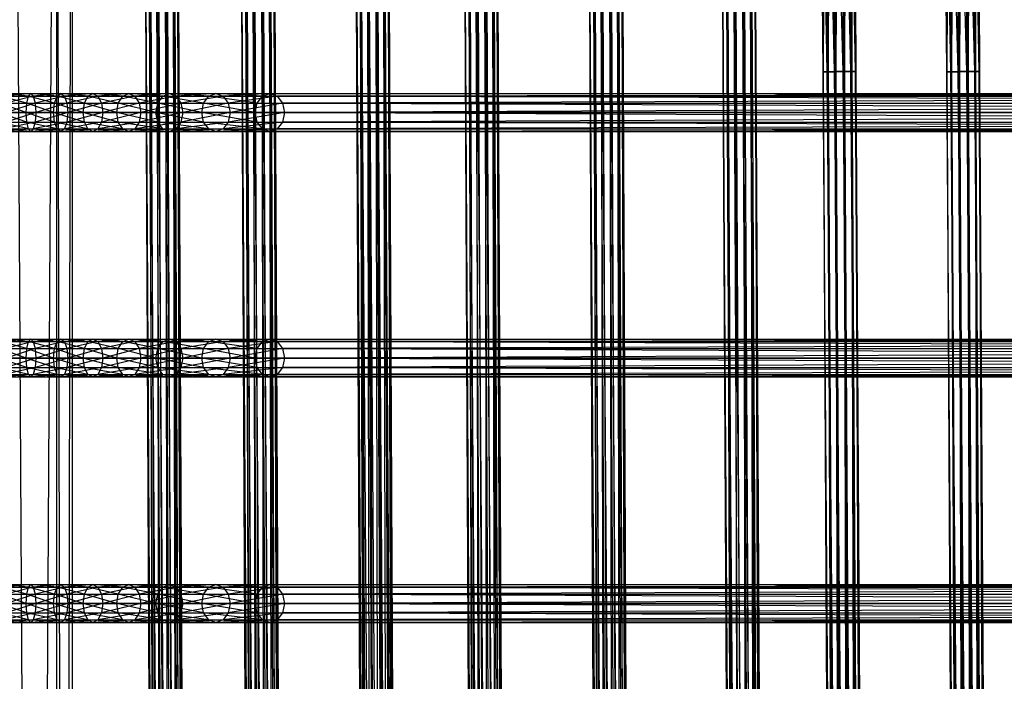
# Model space of a CAD drawing. Units: millimetres. Extents: x -298 to 2507, y -1378 to 2396.
# Drawn here: x 945 to 1162, y 707 to 853 of the extents above; entities that cross this region are included whole.
import ezdxf

# ---------------------------------------------------------------- set-up
doc = ezdxf.new("R2010")
doc.units = ezdxf.units.MM
doc.header["$MEASUREMENT"] = 0
doc.layers.add('Rithuvud etc', color=7, linetype='Continuous')
doc.styles.add('GENERATED_STYLE_1', font='txt')
doc.dimstyles.new('GENERATED_STYLE__2', dxfattribs={"dimtxt": 30, "dimasz": 2.375, "dimexe": 0.18, "dimexo": 73, "dimgap": 0.09, "dimtad": 1, "dimtih": 1, "dimtoh": 1, "dimdec": 0, "dimzin": 0, "dimdsep": 46, "dimtxsty": 'GENERATED_STYLE_1', "dimblk": 'ARROWHEAD_6', "dimblk1": 'ARROWHEAD_6', "dimblk2": 'ARROWHEAD_6', "dimcen": 0.09, "dimclrd": 256, "dimclre": 256, "dimclrt": 256, "dimadec": 0, "dimazin": 0, "dimtfac": 1, "dimtdec": 4, "dimtmove": 0, "dimatfit": 3, "dimfxl": 1, "dimtolj": 1, "dimtzin": 0, "dimarcsym": 0})

# ---------------------------------------------------------------- blocks, each defined once
blk = doc.blocks.new('New Object 1(22)')
at = {"linetype": 'Continuous', "ltscale": 1000}
for p, q in [((-613.62, -201.63), (-613.62, 269.5)), ((-613.62, 269.5), (-611.52, -201.2)), ((-611.52, 269.92), (-611.52, -201.2)), ((-611.52, 269.92), (-609.43, -201.63)), ((-609.43, -201.63), (-609.43, 269.5)), ((-609.43, 269.5), (-607.91, -202.81)), ((-559.5, -201.63), (-559.5, 269.5)), ((-559.5, 269.5), (-557.4, -201.2)), ((-557.4, 269.92), (-557.4, -201.2)), ((-557.4, 269.92), (-555.31, -201.63)), ((-555.31, -201.63), (-555.31, 269.5)), ((-555.31, 269.5), (-553.79, -202.81)), ((-505.38, -201.63), (-505.38, 269.5)), ((-505.38, 269.5), (-503.28, -201.2)), ((-503.28, 269.92), (-503.28, -201.2)), ((-503.28, 269.92), (-501.2, -201.63)), ((-501.2, -201.63), (-501.2, 269.5)), ((-501.2, 269.5), (-499.67, -202.81)), ((-615.14, -202.81), (-615.14, 268.31)), ((-615.14, 268.31), (-613.62, -201.63)), ((-607.91, -202.81), (-607.91, 268.31)), ((-607.91, 268.31), (-607.35, -204.4)), ((-561.02, -202.81), (-561.02, 268.31)), ((-561.02, 268.31), (-559.5, -201.63)), ((-553.79, -202.81), (-553.79, 268.31)), ((-553.79, 268.31), (-553.23, -204.4)), ((-506.9, -202.81), (-506.9, 268.31)), ((-506.9, 268.31), (-505.38, -201.63)), ((-499.67, -202.81), (-499.67, 268.31)), ((-499.67, 268.31), (-499.11, -204.4)), ((-615.7, -204.4), (-615.7, 266.71)), ((-615.7, 266.71), (-615.14, -202.81)), ((-615.14, 265.08), (-615.7, -204.4)), ((-615.14, -206), (-615.14, 265.08)), ((-607.91, 265.08), (-609.43, -207.18)), ((-607.35, 266.71), (-607.91, -206)), ((-607.91, -206), (-607.91, 265.08)), ((-607.35, -204.4), (-607.35, 266.71)), ((-561.58, -204.4), (-561.58, 266.71)), ((-561.58, 266.71), (-561.02, -202.81)), ((-561.02, 265.08), (-561.58, -204.4)), ((-561.02, -206), (-561.02, 265.08)), ((-553.79, 265.08), (-555.31, -207.18)), ((-553.23, 266.71), (-553.79, -206)), ((-553.79, -206), (-553.79, 265.08)), ((-553.23, -204.4), (-553.23, 266.71)), ((-507.46, -204.4), (-507.46, 266.71)), ((-507.46, 266.71), (-506.9, -202.81)), ((-506.9, 265.08), (-507.46, -204.4)), ((-506.9, -206), (-506.9, 265.08)), ((-499.67, 265.08), (-501.2, -207.18)), ((-499.11, 266.71), (-499.67, -206)), ((-499.67, -206), (-499.67, 265.08)), ((-499.11, -204.4), (-499.11, 266.71)), ((-613.62, 263.91), (-615.14, -206)), ((-613.62, -207.18), (-613.62, 263.91)), ((-611.52, 263.47), (-613.62, -207.18)), ((-609.43, 263.91), (-611.52, -207.61)), ((-611.52, -207.61), (-611.52, 263.47)), ((-609.43, -207.18), (-609.43, 263.91)), ((-559.5, 263.91), (-561.02, -206)), ((-559.5, -207.18), (-559.5, 263.91)), ((-557.4, 263.47), (-559.5, -207.18)), ((-555.31, 263.91), (-557.4, -207.61)), ((-557.4, -207.61), (-557.4, 263.47)), ((-555.31, -207.18), (-555.31, 263.91)), ((-505.38, 263.91), (-506.9, -206)), ((-505.38, -207.18), (-505.38, 263.91)), ((-503.28, 263.47), (-505.38, -207.18)), ((-501.2, 263.91), (-503.28, -207.61)), ((-503.28, -207.61), (-503.28, 263.47)), ((-501.2, -207.18), (-501.2, 263.91)), ((-78.7, -44.82), (-620.58, -48)), ((-620.58, -48), (-78.7, -44.89)), ((-620.57, -47.93), (-78.7, -44.82)), ((-78.7, -44.89), (-620.57, -49.01)), ((-620.57, -48.82), (-78.7, -45.73)), ((-78.7, -45.73), (-620.57, -47.93)), ((-620.57, -49.01), (-78.7, -45.92)), ((-78.7, -45.92), (-620.57, -50.72)), ((-78.7, -47.35), (-620.57, -48.82)), ((-620.57, -50.72), (-78.7, -47.62)), ((-620.55, -50.46), (-78.7, -47.35)), ((-78.7, -47.62), (-620.55, -52.64)), ((-620.57, -47.93), (-709.53, -48.64)), ((-709.53, -48.64), (-620.58, -48)), ((-709.51, -48.57), (-620.57, -47.93)), ((-620.58, -48), (-709.51, -49.67)), ((-620.57, -48.82), (-709.51, -48.57)), ((-709.51, -49.67), (-620.57, -49.01)), ((-709.43, -49.48), (-620.57, -48.82)), ((-620.57, -49.01), (-709.43, -51.36)), ((-620.55, -50.46), (-709.43, -49.48)), ((-620.57, -47.93), (-620.58, -48)), ((-620.58, -48), (-620.57, -49.01)), ((-620.57, -48.82), (-620.57, -47.93)), ((-620.55, -50.46), (-620.57, -48.82)), ((-620.57, -49.01), (-620.57, -50.72)), ((-78.7, -49.27), (-620.55, -50.46)), ((-620.55, -52.64), (-78.7, -49.54)), ((-620.53, -52.38), (-78.7, -49.27)), ((-78.7, -49.54), (-620.53, -54.28)), ((-709.43, -51.36), (-620.57, -50.72)), ((-709.31, -51.1), (-620.55, -50.46)), ((-620.57, -50.72), (-709.31, -53.29)), ((-620.53, -52.38), (-709.31, -51.1)), ((-620.57, -50.72), (-620.55, -52.64)), ((-620.53, -52.38), (-620.55, -50.46)), ((-78.7, -50.98), (-620.53, -52.38)), ((-620.53, -54.28), (-78.7, -51.17)), ((-620.52, -54.09), (-78.7, -50.98)), ((-78.7, -51.17), (-620.52, -55.17)), ((-78.7, -52), (-620.52, -55.1)), ((-78.7, -52), (-620.52, -54.09)), ((-620.52, -55.17), (-78.7, -52.08)), ((-78.7, -52.08), (-620.52, -55.1)), ((-709.31, -53.29), (-620.55, -52.64)), ((-709.21, -53.03), (-620.53, -52.38)), ((-620.55, -52.64), (-709.21, -54.92)), ((-620.52, -54.09), (-709.21, -53.03)), ((-709.13, -54.73), (-620.52, -54.09)), ((-620.55, -52.64), (-620.53, -54.28)), ((-620.52, -54.09), (-620.53, -52.38)), ((-620.52, -55.1), (-620.52, -54.09)), ((-709.21, -54.92), (-620.53, -54.28)), ((-620.53, -54.28), (-709.13, -55.82)), ((-620.52, -55.1), (-709.13, -54.73)), ((-709.13, -55.82), (-620.52, -55.17)), ((-620.52, -55.1), (-709.09, -55.75)), ((-620.52, -55.17), (-709.09, -55.75)), ((-620.53, -54.28), (-620.52, -55.17)), ((-620.52, -55.17), (-620.52, -55.1)), ((-78.7, -72.08), (-620.58, -75.26)), ((-620.58, -75.26), (-78.7, -72.15)), ((-620.57, -75.19), (-78.7, -72.08)), ((-78.7, -72.15), (-620.57, -76.28)), ((-620.57, -76.08), (-78.7, -72.98)), ((-78.7, -72.98), (-620.57, -75.19)), ((-620.57, -76.28), (-78.7, -73.17)), ((-78.7, -73.17), (-620.57, -77.98)), ((-620.57, -75.19), (-710.1, -75.9)), ((-710.1, -75.9), (-620.58, -75.26)), ((-710.07, -75.84), (-620.57, -75.19)), ((-620.58, -75.26), (-710.07, -76.92)), ((-620.57, -76.08), (-710.07, -75.84)), ((-620.57, -75.19), (-620.58, -75.26)), ((-620.58, -75.26), (-620.57, -76.28)), ((-78.7, -74.61), (-620.57, -76.08)), ((-620.57, -77.98), (-78.7, -74.87)), ((-620.57, -76.08), (-620.57, -75.19)), ((-620.55, -77.72), (-78.7, -74.61)), ((-78.7, -74.87), (-620.55, -79.9)), ((-710.07, -76.92), (-620.57, -76.28)), ((-710, -76.73), (-620.57, -76.08)), ((-620.57, -76.28), (-710, -78.63)), ((-620.55, -77.72), (-710, -76.73)), ((-710, -78.63), (-620.57, -77.98)), ((-709.88, -78.36), (-620.55, -77.72)), ((-620.57, -77.98), (-709.88, -80.55)), ((-620.55, -77.72), (-620.57, -76.08)), ((-620.57, -76.28), (-620.57, -77.98)), ((-620.57, -77.98), (-620.55, -79.9)), ((-78.7, -76.54), (-620.55, -77.72)), ((-620.55, -79.9), (-78.7, -76.8)), ((-620.53, -79.63), (-620.55, -77.72)), ((-620.53, -79.63), (-78.7, -76.54)), ((-78.7, -76.8), (-620.53, -81.53)), ((-620.53, -79.63), (-709.88, -78.36)), ((-709.88, -80.55), (-620.55, -79.9)), ((-709.78, -80.29), (-620.53, -79.63)), ((-620.55, -79.9), (-709.78, -82.17)), ((-620.52, -81.33), (-709.78, -80.29)), ((-620.55, -79.9), (-620.53, -81.53)), ((-78.7, -78.24), (-620.53, -79.63)), ((-620.53, -81.53), (-78.7, -78.43)), ((-620.52, -81.33), (-620.53, -79.63)), ((-620.52, -81.33), (-78.7, -78.24)), ((-78.7, -78.43), (-620.52, -82.43)), ((-78.7, -79.26), (-620.52, -82.37)), ((-78.7, -79.26), (-620.52, -81.33)), ((-620.52, -82.43), (-78.7, -79.33)), ((-78.7, -79.33), (-620.52, -82.37)), ((-709.78, -82.17), (-620.53, -81.53)), ((-709.7, -81.98), (-620.52, -81.33)), ((-620.53, -81.53), (-709.7, -83.08)), ((-620.52, -82.37), (-709.7, -81.98)), ((-709.7, -83.08), (-620.52, -82.43)), ((-620.52, -82.37), (-709.66, -83.01)), ((-620.52, -82.43), (-709.66, -83.01)), ((-620.53, -81.53), (-620.52, -82.43)), ((-620.52, -82.37), (-620.52, -81.33)), ((-620.52, -82.43), (-620.52, -82.37)), ((-679.4, -97.52), (-78.7, -94.45)), ((-78.7, -94.45), (-679.4, -97.64)), ((-679.4, -97.64), (-78.7, -94.57)), ((-78.7, -94.57), (-679.4, -98.71)), ((-78.7, -95.3), (-679.4, -97.52)), ((-679.39, -98.37), (-78.7, -95.3)), ((-679.4, -98.71), (-78.7, -95.63)), ((-78.7, -95.63), (-679.39, -100.43)), ((-78.7, -96.91), (-679.39, -98.37)), ((-679.39, -100.43), (-78.7, -97.36)), ((-679.37, -99.98), (-78.7, -96.91)), ((-78.7, -97.36), (-679.37, -102.35)), ((-679.37, -101.9), (-78.7, -98.82)), ((-78.7, -98.82), (-679.37, -99.98)), ((-679.37, -102.35), (-78.7, -99.28)), ((-78.7, -99.28), (-679.37, -103.95)), ((-78.7, -100.55), (-679.37, -101.9)), ((-679.37, -103.95), (-78.7, -100.88)), ((-679.35, -103.62), (-78.7, -100.55)), ((-78.7, -100.88), (-679.35, -104.8)), ((-78.7, -101.61), (-679.35, -104.69)), ((-78.7, -101.61), (-679.35, -103.62)), ((-679.35, -104.8), (-78.7, -101.74)), ((-78.7, -101.74), (-679.35, -104.69)), ((-742.27, -127.09), (-78.7, -124.02)), ((-78.7, -124.02), (-742.27, -127.22)), ((-742.27, -127.22), (-78.7, -124.15)), ((-78.7, -124.15), (-742.27, -128.3)), ((-78.7, -124.87), (-742.27, -127.09)), ((-742.27, -128.3), (-78.7, -125.22)), ((-742.26, -127.94), (-78.7, -124.87)), ((-78.7, -125.22), (-742.26, -130.02)), ((-78.7, -126.47), (-742.26, -127.94)), ((-742.26, -130.02), (-78.7, -126.95)), ((-742.24, -129.53), (-78.7, -126.47)), ((-78.7, -126.95), (-742.24, -131.94)), ((-78.7, -128.39), (-742.24, -129.53)), ((-742.24, -131.94), (-78.7, -128.86)), ((-742.22, -131.46), (-78.7, -128.39)), ((-78.7, -128.86), (-742.22, -133.53)), ((-742.22, -133.19), (-78.7, -130.11)), ((-78.7, -130.11), (-742.22, -131.46)), ((-742.22, -133.53), (-78.7, -130.47)), ((-78.7, -130.47), (-742.22, -134.39)), ((-78.7, -131.18), (-742.22, -133.19)), ((-742.22, -134.39), (-78.7, -131.32)), ((-78.7, -131.18), (-742.21, -134.26)), ((-78.7, -131.32), (-742.21, -134.26)), ((-745.23, -154.61), (-78.7, -151.54)), ((-78.7, -151.54), (-745.23, -154.73)), ((-745.23, -154.73), (-78.7, -151.67)), ((-78.7, -151.67), (-745.23, -155.81)), ((-745.23, -155.46), (-78.7, -152.38)), ((-78.7, -152.38), (-745.23, -154.61)), ((-745.23, -155.81), (-78.7, -152.74)), ((-78.7, -152.74), (-745.23, -157.54)), ((-78.7, -153.99), (-745.23, -155.46)), ((-745.21, -157.06), (-78.7, -153.99)), ((-745.23, -157.54), (-78.7, -154.46)), ((-78.7, -154.46), (-745.21, -159.46)), ((-78.7, -155.9), (-745.21, -157.06)), ((-745.19, -158.98), (-78.7, -155.9)), ((-745.21, -159.46), (-78.7, -156.38)), ((-78.7, -156.38), (-745.19, -161.06)), ((-78.7, -157.63), (-745.19, -158.98)), ((-745.19, -161.06), (-78.7, -157.98)), ((-745.18, -160.7), (-78.7, -157.63)), ((-78.7, -157.98), (-745.18, -161.91)), ((-78.7, -158.71), (-745.18, -161.77)), ((-78.7, -158.71), (-745.18, -160.7)), ((-745.18, -161.91), (-78.7, -158.83)), ((-78.7, -158.83), (-745.18, -161.77)), ((-751.94, -178.6), (-78.7, -175.51)), ((-78.7, -175.51), (-751.94, -178.67)), ((-751.94, -178.67), (-78.7, -175.58)), ((-78.7, -175.58), (-751.94, -179.7)), ((-78.7, -176.4), (-751.94, -178.6)), ((-751.94, -179.7), (-78.7, -176.59)), ((-751.93, -179.51), (-78.7, -176.4)), ((-78.7, -176.59), (-751.93, -181.39)), ((-751.93, -181.13), (-78.7, -178.04)), ((-78.7, -178.04), (-751.93, -179.51)), ((-751.93, -181.39), (-78.7, -178.3)), ((-78.7, -178.3), (-751.93, -183.32)), ((-78.7, -179.96), (-751.93, -181.13)), ((-751.91, -183.05), (-78.7, -179.96)), ((-751.93, -183.32), (-78.7, -180.22)), ((-78.7, -180.22), (-751.91, -184.95)), ((-78.7, -181.65), (-751.91, -183.05)), ((-751.91, -184.95), (-78.7, -181.84)), ((-751.89, -184.76), (-78.7, -181.65)), ((-78.7, -181.84), (-751.89, -185.85)), ((-78.7, -182.68), (-751.89, -185.78)), ((-78.7, -182.68), (-751.89, -184.76)), ((-751.89, -185.85), (-78.7, -182.75)), ((-78.7, -182.75), (-751.89, -185.78)), ((-741.6, -203.8), (-78.7, -200.73)), ((-78.7, -200.73), (-741.6, -203.94)), ((-741.6, -203.94), (-78.7, -200.86)), ((-78.7, -200.86), (-741.6, -205)), ((-741.6, -204.65), (-78.7, -201.59)), ((-78.7, -201.59), (-741.6, -203.8)), ((-615.14, -202.81), (-613.62, -201.63)), ((-613.62, -201.63), (-611.52, -201.2)), ((-613.62, -213.56), (-613.62, -201.63)), ((-613.62, -201.63), (-611.52, -213.13)), ((-611.52, -201.2), (-611.52, -213.13)), ((-611.52, -201.2), (-609.43, -213.56)), ((-611.52, -201.2), (-609.43, -201.63)), ((-609.43, -213.56), (-609.43, -201.63)), ((-609.43, -201.63), (-607.91, -214.7)), ((-609.43, -201.63), (-607.91, -202.81)), ((-561.02, -202.81), (-559.5, -201.63)), ((-559.5, -201.63), (-557.4, -201.2)), ((-559.5, -213.56), (-559.5, -201.63)), ((-559.5, -201.63), (-557.4, -213.13)), ((-557.4, -201.2), (-557.4, -213.13)), ((-557.4, -201.2), (-555.31, -213.56)), ((-557.4, -201.2), (-555.31, -201.63)), ((-555.31, -213.56), (-555.31, -201.63)), ((-555.31, -201.63), (-553.79, -214.7)), ((-555.31, -201.63), (-553.79, -202.81)), ((-506.9, -202.81), (-505.38, -201.63)), ((-505.38, -201.63), (-503.28, -201.2)), ((-505.38, -213.56), (-505.38, -201.63)), ((-505.38, -201.63), (-503.28, -213.13)), ((-503.28, -201.2), (-503.28, -213.13)), ((-503.28, -201.2), (-501.2, -213.56)), ((-503.28, -201.2), (-501.2, -201.63)), ((-501.2, -213.56), (-501.2, -201.63)), ((-501.2, -201.63), (-499.67, -214.7)), ((-501.2, -201.63), (-499.67, -202.81)), ((-741.6, -205), (-78.7, -201.93)), ((-78.7, -201.93), (-741.6, -206.73)), ((-78.7, -203.18), (-741.6, -204.65)), ((-741.6, -206.73), (-78.7, -203.66)), ((-741.58, -206.25), (-78.7, -203.18)), ((-78.7, -203.66), (-741.58, -208.65)), ((-615.7, -204.4), (-615.14, -202.81)), ((-615.14, -214.7), (-615.14, -202.81)), ((-615.14, -202.81), (-613.62, -213.56)), ((-607.91, -214.7), (-607.91, -202.81)), ((-607.91, -202.81), (-607.35, -216.27)), ((-607.91, -202.81), (-607.35, -204.4)), ((-561.58, -204.4), (-561.02, -202.81)), ((-561.02, -214.7), (-561.02, -202.81)), ((-561.02, -202.81), (-559.5, -213.56)), ((-553.79, -214.7), (-553.79, -202.81)), ((-553.79, -202.81), (-553.23, -216.27)), ((-553.79, -202.81), (-553.23, -204.4)), ((-507.46, -204.4), (-506.9, -202.81)), ((-506.9, -214.7), (-506.9, -202.81)), ((-506.9, -202.81), (-505.38, -213.56)), ((-499.67, -214.7), (-499.67, -202.81)), ((-499.67, -202.81), (-499.11, -216.27)), ((-499.67, -202.81), (-499.11, -204.4)), ((-78.7, -205.11), (-741.58, -206.25)), ((-741.58, -208.65), (-78.7, -205.57)), ((-741.57, -208.17), (-78.7, -205.11)), ((-78.7, -205.57), (-741.57, -210.25)), ((-615.7, -216.27), (-615.7, -204.4)), ((-615.7, -204.4), (-615.14, -214.7)), ((-615.14, -206), (-615.7, -204.4)), ((-615.14, -206), (-615.7, -216.27)), ((-615.14, -217.85), (-615.14, -206)), ((-613.62, -207.18), (-615.14, -206)), ((-607.91, -206), (-609.43, -218.99)), ((-607.91, -206), (-609.43, -207.18)), ((-607.35, -204.4), (-607.91, -217.85)), ((-607.35, -204.4), (-607.91, -206)), ((-607.91, -217.85), (-607.91, -206)), ((-607.35, -216.27), (-607.35, -204.4)), ((-561.58, -216.27), (-561.58, -204.4)), ((-561.58, -204.4), (-561.02, -214.7)), ((-561.02, -206), (-561.58, -204.4)), ((-561.02, -206), (-561.58, -216.27)), ((-561.02, -217.85), (-561.02, -206)), ((-559.5, -207.18), (-561.02, -206)), ((-553.79, -206), (-555.31, -218.99)), ((-553.79, -206), (-555.31, -207.18)), ((-553.23, -204.4), (-553.79, -217.85)), ((-553.23, -204.4), (-553.79, -206)), ((-553.79, -217.85), (-553.79, -206)), ((-553.23, -216.27), (-553.23, -204.4)), ((-507.46, -216.27), (-507.46, -204.4)), ((-507.46, -204.4), (-506.9, -214.7)), ((-506.9, -206), (-507.46, -204.4)), ((-506.9, -206), (-507.46, -216.27)), ((-506.9, -217.85), (-506.9, -206)), ((-505.38, -207.18), (-506.9, -206)), ((-499.67, -206), (-501.2, -218.99)), ((-499.67, -206), (-501.2, -207.18)), ((-499.11, -204.4), (-499.67, -217.85)), ((-499.11, -204.4), (-499.67, -206)), ((-499.67, -217.85), (-499.67, -206)), ((-499.11, -216.27), (-499.11, -204.4)), ((-741.57, -209.9), (-78.7, -206.82)), ((-78.7, -206.82), (-741.57, -208.17)), ((-741.57, -210.25), (-78.7, -207.18)), ((-78.7, -207.18), (-741.57, -211.1)), ((-78.7, -207.9), (-741.57, -210.98)), ((-78.7, -207.9), (-741.57, -209.9)), ((-741.57, -211.1), (-78.7, -208.02)), ((-78.7, -208.02), (-741.57, -210.98)), ((-613.62, -207.18), (-615.14, -217.85)), ((-613.62, -218.99), (-613.62, -207.18)), ((-611.52, -207.61), (-613.62, -207.18)), ((-611.52, -207.61), (-613.62, -218.99)), ((-609.43, -207.18), (-611.52, -219.42)), ((-609.43, -207.18), (-611.52, -207.61)), ((-611.52, -219.42), (-611.52, -207.61)), ((-609.43, -218.99), (-609.43, -207.18)), ((-559.5, -207.18), (-561.02, -217.85)), ((-559.5, -218.99), (-559.5, -207.18)), ((-557.4, -207.61), (-559.5, -207.18)), ((-557.4, -207.61), (-559.5, -218.99)), ((-555.31, -207.18), (-557.4, -219.42)), ((-555.31, -207.18), (-557.4, -207.61)), ((-557.4, -219.42), (-557.4, -207.61)), ((-555.31, -218.99), (-555.31, -207.18)), ((-505.38, -207.18), (-506.9, -217.85)), ((-505.38, -218.99), (-505.38, -207.18)), ((-503.28, -207.61), (-505.38, -207.18)), ((-503.28, -207.61), (-505.38, -218.99)), ((-501.2, -207.18), (-503.28, -219.42)), ((-501.2, -207.18), (-503.28, -207.61)), ((-503.28, -219.42), (-503.28, -207.61)), ((-501.2, -218.99), (-501.2, -207.18)), ((-615.7, -216.27), (-615.14, -214.7)), ((-615.14, -214.7), (-613.62, -213.56)), ((-615.14, -225.08), (-615.14, -214.7)), ((-615.14, -214.7), (-613.62, -224)), ((-613.62, -213.56), (-611.52, -213.13)), ((-613.62, -224), (-613.62, -213.56)), ((-613.62, -213.56), (-611.52, -223.6)), ((-611.52, -213.13), (-611.52, -223.6)), ((-611.52, -213.13), (-609.43, -224)), ((-611.52, -213.13), (-609.43, -213.56)), ((-609.43, -224), (-609.43, -213.56)), ((-609.43, -213.56), (-607.91, -225.08)), ((-609.43, -213.56), (-607.91, -214.7)), ((-607.91, -225.08), (-607.91, -214.7)), ((-607.91, -214.7), (-607.35, -226.55)), ((-607.91, -214.7), (-607.35, -216.27)), ((-561.58, -216.27), (-561.02, -214.7)), ((-561.02, -214.7), (-559.5, -213.56)), ((-561.02, -225.08), (-561.02, -214.7)), ((-561.02, -214.7), (-559.5, -224)), ((-559.5, -213.56), (-557.4, -213.13)), ((-559.5, -224), (-559.5, -213.56)), ((-559.5, -213.56), (-557.4, -223.6)), ((-557.4, -213.13), (-557.4, -223.6)), ((-557.4, -213.13), (-555.31, -224)), ((-557.4, -213.13), (-555.31, -213.56)), ((-555.31, -224), (-555.31, -213.56)), ((-555.31, -213.56), (-553.79, -225.08)), ((-555.31, -213.56), (-553.79, -214.7)), ((-553.79, -225.08), (-553.79, -214.7)), ((-553.79, -214.7), (-553.23, -226.55)), ((-553.79, -214.7), (-553.23, -216.27)), ((-507.46, -216.27), (-506.9, -214.7)), ((-506.9, -214.7), (-505.38, -213.56)), ((-506.9, -225.08), (-506.9, -214.7)), ((-506.9, -214.7), (-505.38, -224)), ((-505.38, -213.56), (-503.28, -213.13)), ((-505.38, -224), (-505.38, -213.56)), ((-505.38, -213.56), (-503.28, -223.6)), ((-503.28, -213.13), (-503.28, -223.6)), ((-503.28, -213.13), (-501.2, -224)), ((-503.28, -213.13), (-501.2, -213.56)), ((-501.2, -224), (-501.2, -213.56)), ((-501.2, -213.56), (-499.67, -225.08)), ((-501.2, -213.56), (-499.67, -214.7)), ((-499.67, -225.08), (-499.67, -214.7)), ((-499.67, -214.7), (-499.11, -226.55)), ((-499.67, -214.7), (-499.11, -216.27)), ((-615.7, -226.55), (-615.7, -216.27)), ((-615.7, -216.27), (-615.14, -225.08)), ((-615.14, -217.85), (-615.7, -216.27)), ((-607.35, -216.27), (-607.91, -228.02)), ((-607.35, -216.27), (-607.91, -217.85)), ((-607.35, -226.55), (-607.35, -216.27)), ((-561.58, -226.55), (-561.58, -216.27)), ((-561.58, -216.27), (-561.02, -225.08)), ((-561.02, -217.85), (-561.58, -216.27)), ((-553.23, -216.27), (-553.79, -228.02)), ((-553.23, -216.27), (-553.79, -217.85)), ((-553.23, -226.55), (-553.23, -216.27)), ((-507.46, -226.55), (-507.46, -216.27)), ((-507.46, -216.27), (-506.9, -225.08)), ((-506.9, -217.85), (-507.46, -216.27)), ((-499.11, -216.27), (-499.67, -228.02)), ((-499.11, -216.27), (-499.67, -217.85)), ((-499.11, -226.55), (-499.11, -216.27)), ((-615.14, -217.85), (-615.7, -226.55)), ((-615.14, -228.02), (-615.14, -217.85)), ((-613.62, -218.99), (-615.14, -217.85)), ((-613.62, -218.99), (-615.14, -228.02)), ((-613.62, -229.11), (-613.62, -218.99)), ((-611.52, -219.42), (-613.62, -218.99)), ((-609.43, -218.99), (-611.52, -229.51)), ((-609.43, -218.99), (-611.52, -219.42)), ((-607.91, -217.85), (-609.43, -229.11)), ((-607.91, -217.85), (-609.43, -218.99)), ((-609.43, -229.11), (-609.43, -218.99)), ((-607.91, -228.02), (-607.91, -217.85)), ((-561.02, -217.85), (-561.58, -226.55)), ((-561.02, -228.02), (-561.02, -217.85)), ((-559.5, -218.99), (-561.02, -217.85)), ((-559.5, -218.99), (-561.02, -228.02)), ((-559.5, -229.11), (-559.5, -218.99)), ((-557.4, -219.42), (-559.5, -218.99)), ((-555.31, -218.99), (-557.4, -229.51)), ((-555.31, -218.99), (-557.4, -219.42)), ((-553.79, -217.85), (-555.31, -229.11)), ((-553.79, -217.85), (-555.31, -218.99)), ((-555.31, -229.11), (-555.31, -218.99)), ((-553.79, -228.02), (-553.79, -217.85)), ((-506.9, -217.85), (-507.46, -226.55)), ((-506.9, -228.02), (-506.9, -217.85)), ((-505.38, -218.99), (-506.9, -217.85)), ((-505.38, -218.99), (-506.9, -228.02)), ((-505.38, -229.11), (-505.38, -218.99)), ((-503.28, -219.42), (-505.38, -218.99)), ((-501.2, -218.99), (-503.28, -229.51)), ((-501.2, -218.99), (-503.28, -219.42)), ((-499.67, -217.85), (-501.2, -229.11)), ((-499.67, -217.85), (-501.2, -218.99)), ((-501.2, -229.11), (-501.2, -218.99)), ((-499.67, -228.02), (-499.67, -217.85)), ((-611.52, -219.42), (-613.62, -229.11)), ((-611.52, -229.51), (-611.52, -219.42)), ((-557.4, -219.42), (-559.5, -229.11)), ((-557.4, -229.51), (-557.4, -219.42)), ((-503.28, -219.42), (-505.38, -229.11)), ((-503.28, -229.51), (-503.28, -219.42)), ((-747.76, -225.04), (-78.7, -221.97)), ((-78.7, -221.97), (-747.76, -225.16)), ((-747.76, -225.16), (-78.7, -222.1)), ((-78.7, -222.1), (-747.76, -226.24)), ((-747.76, -225.89), (-78.7, -222.81)), ((-78.7, -222.81), (-747.76, -225.04)), ((-747.76, -226.24), (-78.7, -223.17)), ((-78.7, -223.17), (-747.76, -227.97)), ((-747.76, -227.49), (-78.7, -224.42)), ((-78.7, -224.42), (-747.76, -225.89)), ((-747.76, -227.97), (-78.7, -224.89)), ((-78.7, -224.89), (-747.76, -229.88)), ((-615.7, -226.55), (-615.14, -225.08)), ((-615.14, -225.08), (-613.62, -224)), ((-615.14, -234.18), (-615.14, -225.08)), ((-615.14, -225.08), (-613.62, -233.22)), ((-613.62, -224), (-611.52, -223.6)), ((-613.62, -233.22), (-613.62, -224)), ((-613.62, -224), (-611.52, -232.86)), ((-611.52, -223.6), (-611.52, -232.86)), ((-611.52, -223.6), (-609.43, -233.22)), ((-611.52, -223.6), (-609.43, -224)), ((-609.43, -233.22), (-609.43, -224)), ((-609.43, -224), (-607.91, -234.18)), ((-609.43, -224), (-607.91, -225.08)), ((-607.91, -234.18), (-607.91, -225.08)), ((-607.91, -225.08), (-607.35, -235.5)), ((-607.91, -225.08), (-607.35, -226.55)), ((-561.58, -226.55), (-561.02, -225.08)), ((-561.02, -225.08), (-559.5, -224)), ((-561.02, -234.18), (-561.02, -225.08)), ((-561.02, -225.08), (-559.5, -233.22)), ((-559.5, -224), (-557.4, -223.6)), ((-559.5, -233.22), (-559.5, -224)), ((-559.5, -224), (-557.4, -232.86)), ((-557.4, -223.6), (-557.4, -232.86)), ((-557.4, -223.6), (-555.31, -233.22)), ((-557.4, -223.6), (-555.31, -224)), ((-555.31, -233.22), (-555.31, -224)), ((-555.31, -224), (-553.79, -234.18)), ((-555.31, -224), (-553.79, -225.08)), ((-553.79, -234.18), (-553.79, -225.08)), ((-553.79, -225.08), (-553.23, -235.5)), ((-553.79, -225.08), (-553.23, -226.55)), ((-507.46, -226.55), (-506.9, -225.08)), ((-506.9, -225.08), (-505.38, -224)), ((-506.9, -234.18), (-506.9, -225.08)), ((-506.9, -225.08), (-505.38, -233.22)), ((-505.38, -224), (-503.28, -223.6)), ((-505.38, -233.22), (-505.38, -224)), ((-505.38, -224), (-503.28, -232.86)), ((-503.28, -223.6), (-503.28, -232.86)), ((-503.28, -223.6), (-501.2, -233.22)), ((-503.28, -223.6), (-501.2, -224)), ((-501.2, -233.22), (-501.2, -224)), ((-501.2, -224), (-499.67, -234.18)), ((-501.2, -224), (-499.67, -225.08)), ((-499.67, -234.18), (-499.67, -225.08)), ((-499.67, -225.08), (-499.11, -235.5)), ((-499.67, -225.08), (-499.11, -226.55)), ((-747.76, -229.41), (-78.7, -226.33)), ((-78.7, -226.33), (-747.76, -227.49)), ((-747.76, -229.88), (-78.7, -226.81)), ((-78.7, -226.81), (-747.76, -231.49)), ((-615.7, -235.5), (-615.7, -226.55)), ((-615.7, -226.55), (-615.14, -234.18)), ((-615.14, -228.02), (-615.7, -226.55)), ((-607.35, -226.55), (-607.91, -236.84)), ((-607.35, -226.55), (-607.91, -228.02)), ((-607.35, -235.5), (-607.35, -226.55)), ((-561.58, -235.5), (-561.58, -226.55)), ((-561.58, -226.55), (-561.02, -234.18)), ((-561.02, -228.02), (-561.58, -226.55)), ((-553.23, -226.55), (-553.79, -236.84)), ((-553.23, -226.55), (-553.79, -228.02)), ((-553.23, -235.5), (-553.23, -226.55)), ((-507.46, -235.5), (-507.46, -226.55)), ((-507.46, -226.55), (-506.9, -234.18)), ((-506.9, -228.02), (-507.46, -226.55)), ((-499.11, -226.55), (-499.67, -236.84)), ((-499.11, -226.55), (-499.67, -228.02)), ((-499.11, -235.5), (-499.11, -226.55)), ((-747.76, -231.13), (-78.7, -228.06)), ((-78.7, -228.06), (-747.76, -229.41)), ((-747.76, -231.49), (-78.7, -228.41)), ((-78.7, -228.41), (-747.76, -232.33)), ((-78.7, -229.14), (-747.76, -231.13)), ((-747.76, -232.33), (-78.7, -229.26)), ((-78.7, -229.14), (-747.75, -232.2)), ((-78.7, -229.26), (-747.75, -232.2)), ((-615.14, -228.02), (-615.7, -235.5)), ((-615.14, -236.84), (-615.14, -228.02)), ((-613.62, -229.11), (-615.14, -228.02)), ((-613.62, -229.11), (-615.14, -236.84)), ((-613.62, -237.8), (-613.62, -229.11)), ((-611.52, -229.51), (-613.62, -229.11)), ((-611.52, -229.51), (-613.62, -237.8)), ((-609.43, -229.11), (-611.52, -238.16)), ((-609.43, -229.11), (-611.52, -229.51)), ((-611.52, -238.16), (-611.52, -229.51)), ((-607.91, -228.02), (-609.43, -237.8)), ((-607.91, -228.02), (-609.43, -229.11)), ((-609.43, -237.8), (-609.43, -229.11)), ((-607.91, -236.84), (-607.91, -228.02)), ((-561.02, -228.02), (-561.58, -235.5)), ((-561.02, -236.84), (-561.02, -228.02)), ((-559.5, -229.11), (-561.02, -228.02)), ((-559.5, -229.11), (-561.02, -236.84)), ((-559.5, -237.8), (-559.5, -229.11)), ((-557.4, -229.51), (-559.5, -229.11)), ((-557.4, -229.51), (-559.5, -237.8)), ((-555.31, -229.11), (-557.4, -238.16)), ((-555.31, -229.11), (-557.4, -229.51)), ((-557.4, -238.16), (-557.4, -229.51)), ((-553.79, -228.02), (-555.31, -237.8)), ((-553.79, -228.02), (-555.31, -229.11)), ((-555.31, -237.8), (-555.31, -229.11)), ((-553.79, -236.84), (-553.79, -228.02)), ((-506.9, -228.02), (-507.46, -235.5)), ((-506.9, -236.84), (-506.9, -228.02)), ((-505.38, -229.11), (-506.9, -228.02)), ((-505.38, -229.11), (-506.9, -236.84)), ((-505.38, -237.8), (-505.38, -229.11)), ((-503.28, -229.51), (-505.38, -229.11)), ((-503.28, -229.51), (-505.38, -237.8)), ((-501.2, -229.11), (-503.28, -238.16)), ((-501.2, -229.11), (-503.28, -229.51)), ((-503.28, -238.16), (-503.28, -229.51)), ((-499.67, -228.02), (-501.2, -237.8)), ((-499.67, -228.02), (-501.2, -229.11)), ((-501.2, -237.8), (-501.2, -229.11)), ((-499.67, -236.84), (-499.67, -228.02)), ((-615.7, -235.5), (-615.14, -234.18)), ((-615.14, -234.18), (-613.62, -233.22)), ((-615.14, -242.31), (-615.14, -234.18)), ((-615.14, -234.18), (-613.62, -241.51)), ((-613.62, -233.22), (-611.52, -232.86)), ((-613.62, -241.51), (-613.62, -233.22)), ((-613.62, -233.22), (-611.52, -241.22)), ((-611.52, -232.86), (-611.52, -241.22)), ((-611.52, -232.86), (-609.43, -241.51)), ((-611.52, -232.86), (-609.43, -233.22)), ((-609.43, -241.51), (-609.43, -233.22)), ((-609.43, -233.22), (-607.91, -242.31)), ((-609.43, -233.22), (-607.91, -234.18)), ((-607.91, -242.31), (-607.91, -234.18)), ((-607.91, -234.18), (-607.35, -243.39)), ((-607.91, -234.18), (-607.35, -235.5)), ((-561.58, -235.5), (-561.02, -234.18)), ((-561.02, -234.18), (-559.5, -233.22)), ((-561.02, -242.31), (-561.02, -234.18)), ((-561.02, -234.18), (-559.5, -241.51)), ((-559.5, -233.22), (-557.4, -232.86)), ((-559.5, -241.51), (-559.5, -233.22)), ((-559.5, -233.22), (-557.4, -241.22)), ((-557.4, -232.86), (-557.4, -241.22)), ((-557.4, -232.86), (-555.31, -241.51)), ((-557.4, -232.86), (-555.31, -233.22)), ((-555.31, -241.51), (-555.31, -233.22)), ((-555.31, -233.22), (-553.79, -242.31)), ((-555.31, -233.22), (-553.79, -234.18)), ((-553.79, -242.31), (-553.79, -234.18)), ((-553.79, -234.18), (-553.23, -243.39)), ((-553.79, -234.18), (-553.23, -235.5)), ((-507.46, -235.5), (-506.9, -234.18)), ((-506.9, -234.18), (-505.38, -233.22)), ((-506.9, -242.31), (-506.9, -234.18)), ((-506.9, -234.18), (-505.38, -241.51)), ((-505.38, -233.22), (-503.28, -232.86)), ((-505.38, -241.51), (-505.38, -233.22)), ((-505.38, -233.22), (-503.28, -241.22)), ((-503.28, -232.86), (-503.28, -241.22)), ((-503.28, -232.86), (-501.2, -241.51)), ((-503.28, -232.86), (-501.2, -233.22)), ((-501.2, -241.51), (-501.2, -233.22)), ((-501.2, -233.22), (-499.67, -242.31)), ((-501.2, -233.22), (-499.67, -234.18)), ((-499.67, -242.31), (-499.67, -234.18)), ((-499.67, -234.18), (-499.11, -243.39)), ((-499.67, -234.18), (-499.11, -235.5)), ((-615.7, -243.39), (-615.7, -235.5)), ((-615.7, -235.5), (-615.14, -242.31)), ((-615.14, -236.84), (-615.7, -235.5)), ((-607.35, -235.5), (-607.91, -244.49)), ((-607.35, -235.5), (-607.91, -236.84)), ((-607.35, -243.39), (-607.35, -235.5)), ((-561.58, -243.39), (-561.58, -235.5)), ((-561.58, -235.5), (-561.02, -242.31)), ((-561.02, -236.84), (-561.58, -235.5)), ((-553.23, -235.5), (-553.79, -244.49)), ((-553.23, -235.5), (-553.79, -236.84)), ((-553.23, -243.39), (-553.23, -235.5)), ((-507.46, -243.39), (-507.46, -235.5)), ((-507.46, -235.5), (-506.9, -242.31)), ((-506.9, -236.84), (-507.46, -235.5)), ((-499.11, -235.5), (-499.67, -244.49)), ((-499.11, -235.5), (-499.67, -236.84)), ((-499.11, -243.39), (-499.11, -235.5)), ((-615.14, -236.84), (-615.7, -243.39)), ((-615.14, -244.49), (-615.14, -236.84)), ((-613.62, -237.8), (-615.14, -236.84)), ((-613.62, -237.8), (-615.14, -244.49)), ((-613.62, -245.29), (-613.62, -237.8)), ((-611.52, -238.16), (-613.62, -237.8)), ((-611.52, -238.16), (-613.62, -245.29)), ((-609.43, -237.8), (-611.52, -245.58)), ((-609.43, -237.8), (-611.52, -238.16)), ((-611.52, -245.58), (-611.52, -238.16)), ((-607.91, -236.84), (-609.43, -245.29)), ((-607.91, -236.84), (-609.43, -237.8)), ((-609.43, -245.29), (-609.43, -237.8)), ((-607.91, -244.49), (-607.91, -236.84)), ((-561.02, -236.84), (-561.58, -243.39)), ((-561.02, -244.49), (-561.02, -236.84)), ((-559.5, -237.8), (-561.02, -236.84)), ((-559.5, -237.8), (-561.02, -244.49)), ((-559.5, -245.29), (-559.5, -237.8)), ((-557.4, -238.16), (-559.5, -237.8)), ((-557.4, -238.16), (-559.5, -245.29)), ((-555.31, -237.8), (-557.4, -245.58)), ((-555.31, -237.8), (-557.4, -238.16)), ((-557.4, -245.58), (-557.4, -238.16)), ((-553.79, -236.84), (-555.31, -245.29)), ((-553.79, -236.84), (-555.31, -237.8)), ((-555.31, -245.29), (-555.31, -237.8)), ((-553.79, -244.49), (-553.79, -236.84)), ((-506.9, -236.84), (-507.46, -243.39)), ((-506.9, -244.49), (-506.9, -236.84)), ((-505.38, -237.8), (-506.9, -236.84)), ((-505.38, -237.8), (-506.9, -244.49)), ((-505.38, -245.29), (-505.38, -237.8)), ((-503.28, -238.16), (-505.38, -237.8)), ((-503.28, -238.16), (-505.38, -245.29)), ((-501.2, -237.8), (-503.28, -245.58)), ((-501.2, -237.8), (-503.28, -238.16)), ((-503.28, -245.58), (-503.28, -238.16)), ((-499.67, -236.84), (-501.2, -245.29)), ((-499.67, -236.84), (-501.2, -237.8)), ((-501.2, -245.29), (-501.2, -237.8)), ((-499.67, -244.49), (-499.67, -236.84)), ((-615.7, -243.39), (-615.14, -242.31)), ((-615.14, -242.31), (-613.62, -241.51)), ((-615.14, -249.7), (-615.14, -242.31)), ((-615.14, -242.31), (-613.62, -249.13)), ((-613.62, -241.51), (-611.52, -241.22)), ((-613.62, -249.13), (-613.62, -241.51)), ((-613.62, -241.51), (-611.52, -248.91)), ((-611.52, -241.22), (-611.52, -248.91)), ((-611.52, -241.22), (-609.43, -249.13)), ((-611.52, -241.22), (-609.43, -241.51)), ((-609.43, -249.13), (-609.43, -241.51)), ((-609.43, -241.51), (-607.91, -249.7)), ((-609.43, -241.51), (-607.91, -242.31)), ((-607.91, -249.7), (-607.91, -242.31)), ((-607.91, -242.31), (-607.35, -250.5)), ((-607.91, -242.31), (-607.35, -243.39)), ((-561.58, -243.39), (-561.02, -242.31)), ((-561.02, -242.31), (-559.5, -241.51)), ((-561.02, -249.7), (-561.02, -242.31)), ((-561.02, -242.31), (-559.5, -249.13)), ((-559.5, -241.51), (-557.4, -241.22)), ((-559.5, -249.13), (-559.5, -241.51)), ((-559.5, -241.51), (-557.4, -248.91)), ((-557.4, -241.22), (-557.4, -248.91)), ((-557.4, -241.22), (-555.31, -249.13)), ((-557.4, -241.22), (-555.31, -241.51)), ((-555.31, -249.13), (-555.31, -241.51)), ((-555.31, -241.51), (-553.79, -249.7)), ((-555.31, -241.51), (-553.79, -242.31)), ((-553.79, -249.7), (-553.79, -242.31)), ((-553.79, -242.31), (-553.23, -250.5)), ((-553.79, -242.31), (-553.23, -243.39)), ((-507.46, -243.39), (-506.9, -242.31)), ((-506.9, -242.31), (-505.38, -241.51)), ((-506.9, -249.7), (-506.9, -242.31)), ((-506.9, -242.31), (-505.38, -249.13)), ((-505.38, -241.51), (-503.28, -241.22)), ((-505.38, -249.13), (-505.38, -241.51)), ((-505.38, -241.51), (-503.28, -248.91)), ((-503.28, -241.22), (-503.28, -248.91)), ((-503.28, -241.22), (-501.2, -249.13)), ((-503.28, -241.22), (-501.2, -241.51)), ((-501.2, -249.13), (-501.2, -241.51)), ((-501.2, -241.51), (-499.67, -249.7)), ((-501.2, -241.51), (-499.67, -242.31)), ((-499.67, -249.7), (-499.67, -242.31)), ((-499.67, -242.31), (-499.11, -250.5)), ((-499.67, -242.31), (-499.11, -243.39)), ((-615.7, -250.5), (-615.7, -243.39)), ((-615.7, -243.39), (-615.14, -249.7)), ((-615.14, -244.49), (-615.7, -243.39)), ((-615.14, -244.49), (-615.7, -250.5)), ((-615.14, -251.28), (-615.14, -244.49)), ((-613.62, -245.29), (-615.14, -244.49)), ((-607.91, -244.49), (-609.43, -251.88)), ((-607.91, -244.49), (-609.43, -245.29)), ((-607.35, -243.39), (-607.91, -251.28)), ((-607.35, -243.39), (-607.91, -244.49)), ((-607.91, -251.28), (-607.91, -244.49)), ((-607.35, -250.5), (-607.35, -243.39)), ((-561.58, -250.5), (-561.58, -243.39)), ((-561.58, -243.39), (-561.02, -249.7)), ((-561.02, -244.49), (-561.58, -243.39)), ((-561.02, -244.49), (-561.58, -250.5)), ((-561.02, -251.28), (-561.02, -244.49)), ((-559.5, -245.29), (-561.02, -244.49)), ((-553.79, -244.49), (-555.31, -251.88)), ((-553.79, -244.49), (-555.31, -245.29)), ((-553.23, -243.39), (-553.79, -251.28)), ((-553.23, -243.39), (-553.79, -244.49)), ((-553.79, -251.28), (-553.79, -244.49)), ((-553.23, -250.5), (-553.23, -243.39)), ((-507.46, -250.5), (-507.46, -243.39)), ((-507.46, -243.39), (-506.9, -249.7)), ((-506.9, -244.49), (-507.46, -243.39)), ((-506.9, -244.49), (-507.46, -250.5)), ((-506.9, -251.28), (-506.9, -244.49)), ((-505.38, -245.29), (-506.9, -244.49)), ((-499.67, -244.49), (-501.2, -251.88)), ((-499.67, -244.49), (-501.2, -245.29)), ((-499.11, -243.39), (-499.67, -251.28)), ((-499.11, -243.39), (-499.67, -244.49)), ((-499.67, -251.28), (-499.67, -244.49)), ((-499.11, -250.5), (-499.11, -243.39)), ((-613.62, -245.29), (-615.14, -251.28)), ((-613.62, -251.88), (-613.62, -245.29)), ((-611.52, -245.58), (-613.62, -245.29)), ((-611.52, -245.58), (-613.62, -251.88)), ((-609.43, -245.29), (-611.52, -252.08)), ((-609.43, -245.29), (-611.52, -245.58)), ((-611.52, -252.08), (-611.52, -245.58)), ((-609.43, -251.88), (-609.43, -245.29)), ((-559.5, -245.29), (-561.02, -251.28)), ((-559.5, -251.88), (-559.5, -245.29)), ((-557.4, -245.58), (-559.5, -245.29)), ((-557.4, -245.58), (-559.5, -251.88)), ((-555.31, -245.29), (-557.4, -252.08)), ((-555.31, -245.29), (-557.4, -245.58)), ((-557.4, -252.08), (-557.4, -245.58)), ((-555.31, -251.88), (-555.31, -245.29)), ((-505.38, -245.29), (-506.9, -251.28)), ((-505.38, -251.88), (-505.38, -245.29)), ((-503.28, -245.58), (-505.38, -245.29)), ((-503.28, -245.58), (-505.38, -251.88)), ((-501.2, -245.29), (-503.28, -252.08)), ((-501.2, -245.29), (-503.28, -245.58)), ((-503.28, -252.08), (-503.28, -245.58)), ((-501.2, -251.88), (-501.2, -245.29)), ((864.36, -247.96), (-826.85, -251.44)), ((-826.78, -247.96), (864.36, -247.96)), ((863.14, -251.44), (-826.78, -247.96)), ((-615.14, -249.7), (-613.62, -249.13)), ((-613.62, -249.13), (-611.52, -248.91)), ((-613.62, -256.15), (-613.62, -249.13)), ((-613.62, -249.13), (-611.52, -256)), ((-611.52, -248.91), (-611.52, -256)), ((-611.52, -248.91), (-609.43, -256.15)), ((-611.52, -248.91), (-609.43, -249.13)), ((-609.43, -256.15), (-609.43, -249.13)), ((-609.43, -249.13), (-607.91, -256.54)), ((-609.43, -249.13), (-607.91, -249.7)), ((-561.02, -249.7), (-559.5, -249.13)), ((-559.5, -249.13), (-557.4, -248.91)), ((-559.5, -256.15), (-559.5, -249.13)), ((-559.5, -249.13), (-557.4, -256)), ((-557.4, -248.91), (-557.4, -256)), ((-557.4, -248.91), (-555.31, -256.15)), ((-557.4, -248.91), (-555.31, -249.13)), ((-555.31, -256.15), (-555.31, -249.13)), ((-555.31, -249.13), (-553.79, -256.54)), ((-555.31, -249.13), (-553.79, -249.7)), ((-506.9, -249.7), (-505.38, -249.13)), ((-505.38, -249.13), (-503.28, -248.91)), ((-505.38, -256.15), (-505.38, -249.13)), ((-505.38, -249.13), (-503.28, -256)), ((-503.28, -248.91), (-503.28, -256)), ((-503.28, -248.91), (-501.2, -256.15)), ((-503.28, -248.91), (-501.2, -249.13)), ((-501.2, -256.15), (-501.2, -249.13)), ((-501.2, -249.13), (-499.67, -256.54)), ((-501.2, -249.13), (-499.67, -249.7)), ((865.59, -251.44), (-826.92, -260.96)), ((-826.85, -251.44), (865.59, -251.44)), ((-826.72, -251.44), (863.14, -251.44)), ((862.25, -260.96), (-826.72, -251.44)), ((-615.7, -250.5), (-615.14, -249.7)), ((-615.7, -257.06), (-615.7, -250.5)), ((-615.7, -250.5), (-615.14, -256.54)), ((-615.14, -251.28), (-615.7, -250.5)), ((-615.14, -251.28), (-615.7, -257.06)), ((-615.14, -256.54), (-615.14, -249.7)), ((-615.14, -249.7), (-613.62, -256.15)), ((-615.14, -257.6), (-615.14, -251.28)), ((-613.62, -251.88), (-615.14, -251.28)), ((-607.91, -251.28), (-609.43, -257.98)), ((-607.91, -251.28), (-609.43, -251.88)), ((-607.91, -256.54), (-607.91, -249.7)), ((-607.91, -249.7), (-607.35, -257.06)), ((-607.91, -249.7), (-607.35, -250.5)), ((-607.35, -250.5), (-607.91, -257.6)), ((-607.35, -250.5), (-607.91, -251.28)), ((-607.91, -257.6), (-607.91, -251.28)), ((-607.35, -257.06), (-607.35, -250.5)), ((-561.58, -250.5), (-561.02, -249.7)), ((-561.58, -257.06), (-561.58, -250.5)), ((-561.58, -250.5), (-561.02, -256.54)), ((-561.02, -251.28), (-561.58, -250.5)), ((-561.02, -251.28), (-561.58, -257.06)), ((-561.02, -256.54), (-561.02, -249.7)), ((-561.02, -249.7), (-559.5, -256.15)), ((-561.02, -257.6), (-561.02, -251.28)), ((-559.5, -251.88), (-561.02, -251.28)), ((-553.79, -251.28), (-555.31, -257.98)), ((-553.79, -251.28), (-555.31, -251.88)), ((-553.79, -256.54), (-553.79, -249.7)), ((-553.79, -249.7), (-553.23, -257.06)), ((-553.79, -249.7), (-553.23, -250.5)), ((-553.23, -250.5), (-553.79, -257.6)), ((-553.23, -250.5), (-553.79, -251.28)), ((-553.79, -257.6), (-553.79, -251.28)), ((-553.23, -257.06), (-553.23, -250.5)), ((-507.46, -250.5), (-506.9, -249.7)), ((-507.46, -257.06), (-507.46, -250.5)), ((-507.46, -250.5), (-506.9, -256.54)), ((-506.9, -251.28), (-507.46, -250.5)), ((-506.9, -251.28), (-507.46, -257.06)), ((-506.9, -256.54), (-506.9, -249.7)), ((-506.9, -249.7), (-505.38, -256.15)), ((-506.9, -257.6), (-506.9, -251.28)), ((-505.38, -251.88), (-506.9, -251.28)), ((-499.67, -251.28), (-501.2, -257.98)), ((-499.67, -251.28), (-501.2, -251.88)), ((-499.67, -256.54), (-499.67, -249.7)), ((-499.67, -249.7), (-499.11, -257.06)), ((-499.67, -249.7), (-499.11, -250.5)), ((-499.11, -250.5), (-499.67, -257.6)), ((-499.11, -250.5), (-499.67, -251.28)), ((-499.67, -257.6), (-499.67, -251.28)), ((-499.11, -257.06), (-499.11, -250.5)), ((-613.62, -251.88), (-615.14, -257.6)), ((-613.62, -257.98), (-613.62, -251.88)), ((-611.52, -252.08), (-613.62, -251.88)), ((-611.52, -252.08), (-613.62, -257.98)), ((-609.43, -251.88), (-611.52, -258.12)), ((-609.43, -251.88), (-611.52, -252.08)), ((-611.52, -258.12), (-611.52, -252.08)), ((-609.43, -257.98), (-609.43, -251.88)), ((-559.5, -251.88), (-561.02, -257.6)), ((-559.5, -257.98), (-559.5, -251.88)), ((-557.4, -252.08), (-559.5, -251.88)), ((-557.4, -252.08), (-559.5, -257.98)), ((-555.31, -251.88), (-557.4, -258.12)), ((-555.31, -251.88), (-557.4, -252.08)), ((-557.4, -258.12), (-557.4, -252.08)), ((-555.31, -257.98), (-555.31, -251.88)), ((-505.38, -251.88), (-506.9, -257.6)), ((-505.38, -257.98), (-505.38, -251.88)), ((-503.28, -252.08), (-505.38, -251.88)), ((-503.28, -252.08), (-505.38, -257.98)), ((-501.2, -251.88), (-503.28, -258.12)), ((-501.2, -251.88), (-503.28, -252.08)), ((-503.28, -258.12), (-503.28, -252.08)), ((-501.2, -257.98), (-501.2, -251.88)), ((-613.62, -256.15), (-611.52, -256)), ((-611.52, -256), (-611.52, -262.52)), ((-611.52, -256), (-609.43, -262.63)), ((-611.52, -256), (-609.43, -256.15)), ((-559.5, -256.15), (-557.4, -256)), ((-557.4, -256), (-557.4, -262.52)), ((-557.4, -256), (-555.31, -262.63)), ((-557.4, -256), (-555.31, -256.15)), ((-505.38, -256.15), (-503.28, -256)), ((-503.28, -256), (-503.28, -262.52)), ((-503.28, -256), (-501.2, -262.63)), ((-503.28, -256), (-501.2, -256.15)), ((-615.7, -257.06), (-615.14, -256.54)), ((-615.7, -263.37), (-615.7, -257.06)), ((-615.7, -257.06), (-615.14, -262.94)), ((-615.14, -257.6), (-615.7, -257.06)), ((-615.14, -257.6), (-615.7, -263.37)), ((-615.14, -256.54), (-613.62, -256.15)), ((-615.14, -262.94), (-615.14, -256.54)), ((-615.14, -256.54), (-613.62, -262.63)), ((-615.14, -263.78), (-615.14, -257.6)), ((-613.62, -257.98), (-615.14, -257.6)), ((-613.62, -257.98), (-615.14, -263.78)), ((-613.62, -262.63), (-613.62, -256.15)), ((-613.62, -256.15), (-611.52, -262.52)), ((-613.62, -264.1), (-613.62, -257.98)), ((-611.52, -258.12), (-613.62, -257.98)), ((-611.52, -258.12), (-613.62, -264.1)), ((-609.43, -257.98), (-611.52, -264.21)), ((-609.43, -257.98), (-611.52, -258.12)), ((-611.52, -264.21), (-611.52, -258.12)), ((-609.43, -262.63), (-609.43, -256.15)), ((-609.43, -256.15), (-607.91, -262.94)), ((-609.43, -256.15), (-607.91, -256.54)), ((-607.91, -257.6), (-609.43, -264.1)), ((-607.91, -257.6), (-609.43, -257.98)), ((-609.43, -264.1), (-609.43, -257.98)), ((-607.91, -262.94), (-607.91, -256.54)), ((-607.91, -256.54), (-607.35, -263.37)), ((-607.91, -256.54), (-607.35, -257.06)), ((-607.35, -257.06), (-607.91, -263.78)), ((-607.35, -257.06), (-607.91, -257.6)), ((-607.91, -263.78), (-607.91, -257.6)), ((-607.35, -263.37), (-607.35, -257.06)), ((-561.58, -257.06), (-561.02, -256.54)), ((-561.58, -263.37), (-561.58, -257.06)), ((-561.58, -257.06), (-561.02, -262.94)), ((-561.02, -257.6), (-561.58, -257.06)), ((-561.02, -257.6), (-561.58, -263.37)), ((-561.02, -256.54), (-559.5, -256.15)), ((-561.02, -262.94), (-561.02, -256.54)), ((-561.02, -256.54), (-559.5, -262.63)), ((-561.02, -263.78), (-561.02, -257.6)), ((-559.5, -257.98), (-561.02, -257.6)), ((-559.5, -257.98), (-561.02, -263.78)), ((-559.5, -262.63), (-559.5, -256.15)), ((-559.5, -256.15), (-557.4, -262.52)), ((-559.5, -264.1), (-559.5, -257.98)), ((-557.4, -258.12), (-559.5, -257.98)), ((-557.4, -258.12), (-559.5, -264.1)), ((-555.31, -257.98), (-557.4, -264.21)), ((-555.31, -257.98), (-557.4, -258.12)), ((-557.4, -264.21), (-557.4, -258.12)), ((-555.31, -262.63), (-555.31, -256.15)), ((-555.31, -256.15), (-553.79, -262.94)), ((-555.31, -256.15), (-553.79, -256.54)), ((-553.79, -257.6), (-555.31, -264.1)), ((-553.79, -257.6), (-555.31, -257.98)), ((-555.31, -264.1), (-555.31, -257.98)), ((-553.79, -262.94), (-553.79, -256.54)), ((-553.79, -256.54), (-553.23, -263.37)), ((-553.79, -256.54), (-553.23, -257.06)), ((-553.23, -257.06), (-553.79, -263.78)), ((-553.23, -257.06), (-553.79, -257.6)), ((-553.79, -263.78), (-553.79, -257.6)), ((-553.23, -263.37), (-553.23, -257.06)), ((-507.46, -257.06), (-506.9, -256.54)), ((-507.46, -263.37), (-507.46, -257.06)), ((-507.46, -257.06), (-506.9, -262.94)), ((-506.9, -257.6), (-507.46, -257.06)), ((-506.9, -257.6), (-507.46, -263.37)), ((-506.9, -256.54), (-505.38, -256.15)), ((-506.9, -262.94), (-506.9, -256.54)), ((-506.9, -256.54), (-505.38, -262.63)), ((-506.9, -263.78), (-506.9, -257.6)), ((-505.38, -257.98), (-506.9, -257.6)), ((-505.38, -257.98), (-506.9, -263.78)), ((-505.38, -262.63), (-505.38, -256.15)), ((-505.38, -256.15), (-503.28, -262.52)), ((-505.38, -264.1), (-505.38, -257.98)), ((-503.28, -258.12), (-505.38, -257.98)), ((-503.28, -258.12), (-505.38, -264.1)), ((-501.2, -257.98), (-503.28, -264.21)), ((-501.2, -257.98), (-503.28, -258.12)), ((-503.28, -264.21), (-503.28, -258.12)), ((-501.2, -262.63), (-501.2, -256.15)), ((-501.2, -256.15), (-499.67, -262.94)), ((-501.2, -256.15), (-499.67, -256.54)), ((-499.67, -257.6), (-501.2, -264.1)), ((-499.67, -257.6), (-501.2, -257.98)), ((-501.2, -264.1), (-501.2, -257.98)), ((-499.67, -262.94), (-499.67, -256.54)), ((-499.67, -256.54), (-499.11, -263.37)), ((-499.67, -256.54), (-499.11, -257.06)), ((-499.11, -257.06), (-499.67, -263.78)), ((-499.11, -257.06), (-499.67, -257.6)), ((-499.67, -263.78), (-499.67, -257.6)), ((-499.11, -263.37), (-499.11, -257.06))]:
    blk.add_line(p, q, dxfattribs=at)
blk = doc.blocks.new('*D4')
at = {"layer": 'Rithuvud etc', "linetype": 'Continuous', "ltscale": 1000}
for p, q in [((903.07, 1341.87), (900.57, 1339.37)), ((901.82, 1332.69), (901.82, 1342.97)), ((1502.6, 1339.37), (1505.1, 1341.87)), ((1503.85, 530.46), (1503.85, 1342.97)), ((899.95, 1340.62), (901.82, 1340.62)), ((901.82, 1340.62), (1503.85, 1340.62)), ((1503.85, 1340.62), (1505.72, 1340.62))]:
    blk.add_line(p, q, dxfattribs=at)
at = {"layer": 'Rithuvud etc', "insert": (1168.51, 1346.62), "char_height": 30, "attachment_point": 7, "style": 'GENERATED_STYLE_1'}
blk.add_mtext('{600}', dxfattribs=at)
blk = doc.blocks.new('ARROWHEAD_6')
at = {"linetype": 'Continuous'}
for p, q in [((0, 0), (-1, 0)), ((-0.5, -0.5), (0.5, 0.5))]:
    blk.add_line(p, q, dxfattribs=at)

msp = doc.modelspace()

# ---------------------------------------------------------------- block references
at = {"linetype": 'Continuous', "ltscale": 1000, "zscale": 1000, "rotation": 270}
msp.add_blockref('New Object 1(22)', (1204.34, 220.87), dxfattribs=at)

# ---------------------------------------------------------------- dimensions: what is measured, and where the dimension line sits
at = {"layer": 'Rithuvud etc', "linetype": 'Continuous'}
dim = msp.add_linear_dim(base=(901.82, 1340.62), p1=(901.82, 1259.69), p2=(1503.85, 457.46), text='600', dimstyle='GENERATED_STYLE__2', dxfattribs=at)
dim.commit()
dim.dimension.update_dxf_attribs({"geometry": '*D4', "text_midpoint": (1206.45, 1361.62)})

doc.saveas('drawing.dxf')
